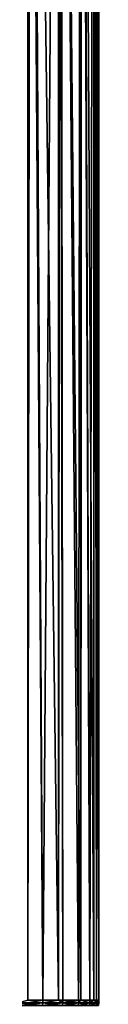
# Model space of a CAD drawing. Extents: x -110 to 227, y -530 to 77.
# Drawn here: x -57 to -56, y 37 to 52 of the extents above; entities that cross this region are included whole.
import ezdxf

# ---------------------------------------------------------------- set-up
doc = ezdxf.new("R2010")
doc.units = 0
doc.header["$MEASUREMENT"] = 0
doc.layers.add('L18', color=7, linetype='Continuous')

msp = doc.modelspace()

# ---------------------------------------------------------------- linework, layer by layer
at = {"layer": 'L18', "color": 7}
for points in [[(-56.86031, 36.6, -5.652558), (-57.09304, 36.6, -6.326996), (-57.0895, 69.1, -6.328014)], [(-57.0895, 69.1, 6.328014), (-57.09304, 36.6, 6.326996), (-57.04703, 69.1, 6.220199)], [(-57.04703, 69.1, 6.220199), (-57.09304, 36.6, 6.326996), (-56.86031, 36.6, 5.652558)], [(-57.04703, 69.1, -6.220199), (-56.86031, 36.6, -5.652558), (-57.0895, 69.1, -6.328014)], [(-56.61635, 69.1, -4.786598), (-56.61874, 36.6, -4.786005), (-57.04703, 69.1, -6.220199)], [(-57.04703, 69.1, -6.220199), (-56.61874, 36.6, -4.786005), (-56.86031, 36.6, -5.652558)], [(-57.04703, 69.1, 6.220199), (-56.86031, 36.6, 5.652558), (-56.61635, 69.1, 4.786598)], [(-56.61635, 69.1, 4.786598), (-56.86031, 36.6, 5.652558), (-56.61874, 36.6, 4.786005)], [(-56.61635, 69.1, -4.786598), (-56.5521, 36.6, -4.546998), (-56.61874, 36.6, -4.786005)], [(-56.61635, 69.1, 4.786598), (-56.61874, 36.6, 4.786005), (-56.59135, 69.1, 4.703367)], [(-56.61874, 36.6, 4.786005), (-56.5521, 36.6, 4.546998), (-56.59135, 69.1, 4.703367)], [(-56.59135, 69.1, -4.703367), (-56.5521, 36.6, -4.546998), (-56.61635, 69.1, -4.786598)], [(-56.59135, 69.1, 4.703367), (-56.5521, 36.6, 4.546998), (-56.31122, 36.6, 3.424846)], [(-56.59135, 69.1, 4.703367), (-56.31122, 36.6, 3.424846), (-56.27558, 69.1, 3.210534)], [(-56.27558, 69.1, -3.210534), (-56.27856, 36.6, -3.210215), (-56.59135, 69.1, -4.703367)], [(-56.59135, 69.1, -4.703367), (-56.27856, 36.6, -3.210215), (-56.31122, 36.6, -3.424846)], [(-56.59135, 69.1, -4.703367), (-56.31122, 36.6, -3.424846), (-56.5521, 36.6, -4.546998)], [(-56.27558, 69.1, 3.210534), (-56.31122, 36.6, 3.424846), (-56.27856, 36.6, 3.210215)], [(-56.27558, 69.1, 3.210534), (-56.27856, 36.6, 3.210215), (-56.26358, 69.1, 3.153853)], [(-56.26358, 69.1, 3.153853), (-56.27856, 36.6, 3.210215), (-56.13853, 36.6, 2.290197)], [(-56.27558, 69.1, -3.210534), (-56.13853, 36.6, -2.290197), (-56.27856, 36.6, -3.210215)], [(-56.26358, 69.1, -3.153853), (-56.13853, 36.6, -2.290197), (-56.27558, 69.1, -3.210534)], [(-56.26358, 69.1, 3.153853), (-56.13853, 36.6, 2.290197), (-56.06962, 69.1, 1.611165)], [(-56.06962, 69.1, -1.611165), (-56.07677, 36.6, -1.610556), (-56.26358, 69.1, -3.153853)], [(-56.26358, 69.1, -3.153853), (-56.07677, 36.6, -1.610556), (-56.13853, 36.6, -2.290197)], [(-56.06962, 69.1, 1.611165), (-56.13853, 36.6, 2.290197), (-56.07677, 36.6, 1.610556)], [(-56.06962, 69.1, 1.611165), (-56.07677, 36.6, 1.610556), (-56.06601, 69.1, 1.582424)], [(-56.06601, 69.1, 1.582424), (-56.07677, 36.6, 1.610556), (-56.03467, 36.6, 1.147192)], [(-56.06962, 69.1, -1.611165), (-56.03467, 36.6, -1.147192), (-56.07677, 36.6, -1.610556)], [(-56.06601, 69.1, -1.582424), (-56.03467, 36.6, -1.147192), (-56.06962, 69.1, -1.611165)], [(-56.06601, 69.1, 1.582424), (-56.03467, 36.6, 1.147192), (-56, 69.1)], [(-56, 69.1), (-56, 36.6), (-56.06601, 69.1, -1.582424)], [(-56.06601, 69.1, -1.582424), (-56, 36.6), (-56.03467, 36.6, -1.147192)], [(-56, 69.1), (-56.03467, 36.6, 1.147192), (-56, 36.6)], [(-57.23629, 36.55871, 6.736887), (-57.24107, 36.5177, 6.735075), (-56.86681, 36.5177, 5.650529)], [(-56.86193, 36.55871, -5.65205), (-56.86681, 36.5177, -5.650529), (-57.24107, 36.5177, -6.735075)], [(-56.86193, 36.55871, -5.65205), (-57.24107, 36.5177, -6.735075), (-57.23629, 36.55871, -6.736887)], [(-57.23629, 36.55871, -6.736887), (-57.09304, 36.6, -6.326996), (-56.86193, 36.55871, -5.65205)], [(-57.09304, 36.6, 6.326996), (-57.23629, 36.55871, 6.736887), (-56.86193, 36.55871, 5.65205)], [(-57.23629, 36.55871, 6.736887), (-56.86681, 36.5177, 5.650529), (-56.86193, 36.55871, 5.65205)], [(-56.86193, 36.55871, -5.65205), (-57.09304, 36.6, -6.326996), (-56.86031, 36.6, -5.652558)], [(-56.86193, 36.55871, 5.65205), (-56.86031, 36.6, 5.652558), (-57.09304, 36.6, 6.326996)], [(-56.86193, 36.55871, 5.65205), (-56.86681, 36.5177, 5.650529), (-56.55873, 36.5177, 4.545365)], [(-56.55376, 36.55871, -4.546589), (-56.55873, 36.5177, -4.545365), (-56.86681, 36.5177, -5.650529)], [(-56.55376, 36.55871, -4.546589), (-56.86681, 36.5177, -5.650529), (-56.86193, 36.55871, -5.65205)], [(-56.61874, 36.6, -4.786005), (-56.55376, 36.55871, -4.546589), (-56.86193, 36.55871, -5.65205)], [(-56.86193, 36.55871, -5.65205), (-56.86031, 36.6, -5.652558), (-56.61874, 36.6, -4.786005)], [(-56.55376, 36.55871, 4.546589), (-56.61874, 36.6, 4.786005), (-56.86193, 36.55871, 5.65205)], [(-56.86193, 36.55871, 5.65205), (-56.61874, 36.6, 4.786005), (-56.86031, 36.6, 5.652558)], [(-56.86193, 36.55871, 5.65205), (-56.55873, 36.5177, 4.545365), (-56.55376, 36.55871, 4.546589)], [(-56.61874, 36.6, -4.786005), (-56.5521, 36.6, -4.546998), (-56.55376, 36.55871, -4.546589)], [(-56.55376, 36.55871, 4.546589), (-56.5521, 36.6, 4.546998), (-56.61874, 36.6, 4.786005)], [(-56.55376, 36.55871, 4.546589), (-56.55873, 36.5177, 4.545365), (-56.31793, 36.5177, 3.423617)], [(-56.3129, 36.55871, -3.424538), (-56.31793, 36.5177, -3.423617), (-56.55873, 36.5177, -4.545365)], [(-56.3129, 36.55871, -3.424538), (-56.55873, 36.5177, -4.545365), (-56.55376, 36.55871, -4.546589)], [(-56.55376, 36.55871, -4.546589), (-56.5521, 36.6, -4.546998), (-56.31122, 36.6, -3.424846)], [(-56.55376, 36.55871, -4.546589), (-56.31122, 36.6, -3.424846), (-56.3129, 36.55871, -3.424538)], [(-56.3129, 36.55871, 3.424538), (-56.5521, 36.6, 4.546998), (-56.55376, 36.55871, 4.546589)], [(-56.55376, 36.55871, 4.546589), (-56.31793, 36.5177, 3.423617), (-56.3129, 36.55871, 3.424538)], [(-56.3129, 36.55871, 3.424538), (-56.31122, 36.6, 3.424846), (-56.5521, 36.6, 4.546998)], [(-56.3129, 36.55871, 3.424538), (-56.31793, 36.5177, 3.423617), (-56.1453, 36.5177, 2.289375)], [(-56.14023, 36.55871, -2.289991), (-56.1453, 36.5177, -2.289375), (-56.31793, 36.5177, -3.423617)], [(-56.14023, 36.55871, -2.289991), (-56.31793, 36.5177, -3.423617), (-56.3129, 36.55871, -3.424538)], [(-56.3129, 36.55871, -3.424538), (-56.31122, 36.6, -3.424846), (-56.27856, 36.6, -3.210215)], [(-56.3129, 36.55871, -3.424538), (-56.27856, 36.6, -3.210215), (-56.14023, 36.55871, -2.289991)], [(-56.27856, 36.6, 3.210215), (-56.3129, 36.55871, 3.424538), (-56.14023, 36.55871, 2.289991)], [(-56.27856, 36.6, 3.210215), (-56.31122, 36.6, 3.424846), (-56.3129, 36.55871, 3.424538)], [(-56.3129, 36.55871, 3.424538), (-56.1453, 36.5177, 2.289375), (-56.14023, 36.55871, 2.289991)], [(-56.14023, 36.55871, -2.289991), (-56.27856, 36.6, -3.210215), (-56.13853, 36.6, -2.290197)], [(-56.14023, 36.55871, 2.289991), (-56.13853, 36.6, 2.290197), (-56.27856, 36.6, 3.210215)], [(-56.14023, 36.55871, 2.289991), (-56.1453, 36.5177, 2.289375), (-56.04147, 36.5177, 1.14678)], [(-56.03637, 36.55871, -1.147088), (-56.04147, 36.5177, -1.14678), (-56.1453, 36.5177, -2.289375)], [(-56.03637, 36.55871, -1.147088), (-56.1453, 36.5177, -2.289375), (-56.14023, 36.55871, -2.289991)], [(-56.07677, 36.6, -1.610556), (-56.03637, 36.55871, -1.147088), (-56.14023, 36.55871, -2.289991)], [(-56.14023, 36.55871, -2.289991), (-56.13853, 36.6, -2.290197), (-56.07677, 36.6, -1.610556)], [(-56.03637, 36.55871, 1.147088), (-56.07677, 36.6, 1.610556), (-56.14023, 36.55871, 2.289991)], [(-56.14023, 36.55871, 2.289991), (-56.07677, 36.6, 1.610556), (-56.13853, 36.6, 2.290197)], [(-56.14023, 36.55871, 2.289991), (-56.04147, 36.5177, 1.14678), (-56.03637, 36.55871, 1.147088)], [(-56.07677, 36.6, -1.610556), (-56.03467, 36.6, -1.147192), (-56.03637, 36.55871, -1.147088)], [(-56.03637, 36.55871, 1.147088), (-56.03467, 36.6, 1.147192), (-56.07677, 36.6, 1.610556)], [(-56.03637, 36.55871, 1.147088), (-56.04147, 36.5177, 1.14678), (-56.00682, 36.5177)], [(-56.00171, 36.55871), (-56.00682, 36.5177), (-56.04147, 36.5177, -1.14678)], [(-56.00171, 36.55871), (-56.04147, 36.5177, -1.14678), (-56.03637, 36.55871, -1.147088)], [(-56.03637, 36.55871, -1.147088), (-56.03467, 36.6, -1.147192), (-56, 36.6)], [(-56.03637, 36.55871, -1.147088), (-56, 36.6), (-56.00171, 36.55871)], [(-56.00171, 36.55871), (-56.03467, 36.6, 1.147192), (-56.03637, 36.55871, 1.147088)], [(-56.03637, 36.55871, 1.147088), (-56.00682, 36.5177), (-56.00171, 36.55871)], [(-56.00171, 36.55871), (-56, 36.6), (-56.03467, 36.6, 1.147192)]]:
    msp.add_3dface(points, dxfattribs=at)

doc.saveas('drawing.dxf')
